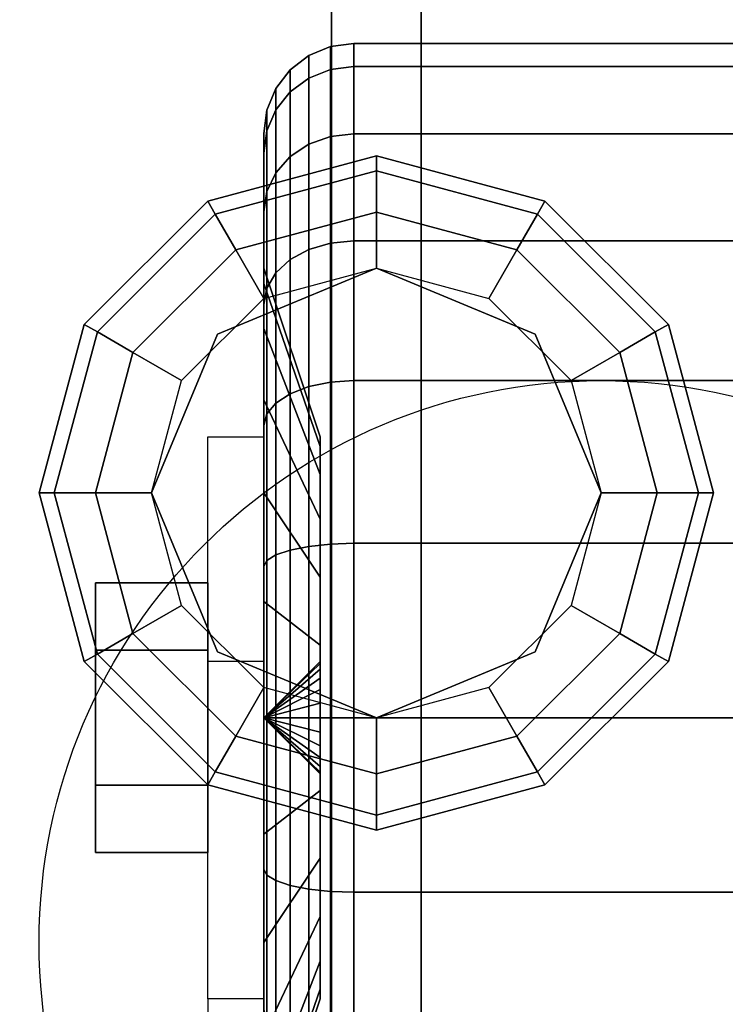
# Model space of a CAD drawing. Extents: x -121 to 121, y -23 to 23.
# Drawn here: x -82 to -80, y 12 to 14 of the extents above; entities that cross this region are included whole.
import ezdxf

# ---------------------------------------------------------------- set-up
doc = ezdxf.new("R2010")
doc.units = 0
for name, color, linetype in [('3D', 254, 'CONTINUOUS'), ('3D-BLACK', 250, 'CONTINUOUS'), ('3D-CASTIRON', 251, 'CONTINUOUS'), ('3D-CHROME', 254, 'CONTINUOUS'), ('3D-FLAT', 7, 'CONTINUOUS'), ('3D-NON', 43, 'CONTINUOUS')]:
    doc.layers.add(name, color=color, linetype=linetype)

msp = doc.modelspace()

# ---------------------------------------------------------------- linework, layer by layer
at = {"layer": '3D', "extrusion": (1, 0, 0)}
msp.add_circle((12.75, 1.5, -81.6875), 0.25, dxfattribs=at)
at = {"layer": '3D', "extrusion": (-1, 0, 0)}
msp.add_arc((-12.75, 1.5, 81.3125), 0.625, 180, 0, dxfattribs=at)
at = {"layer": '3D'}
for points in [[(-81.4375, 13.8995, 26.25), (-81.4208, 13.8705, 26.125), (-81.0625, 13.9665, 26.125), (-81.0625, 14, 26.25)], [(-81.4375, 13.8995, 29.5), (-81.4375, 13.8995, 26.25), (-81.0625, 14, 26.25), (-81.0625, 14, 29.5)], [(-81.0625, 14, 26.25), (-81.0625, 13.9665, 26.125), (-80.7042, 13.8705, 26.125), (-80.6875, 13.8995, 26.25)], [(-81.0625, 14, 29.5), (-81.0625, 14, 26.25), (-80.6875, 13.8995, 26.25), (-80.6875, 13.8995, 29.5)], [(-81.4208, 13.8705, 26.125), (-81.375, 13.7913, 26.0335), (-81.0625, 13.875, 26.0335), (-81.0625, 13.9665, 26.125)], [(-81.0625, 13.9665, 26.125), (-81.0625, 13.875, 26.0335), (-80.75, 13.7913, 26.0335), (-80.7042, 13.8705, 26.125)], [(-81.712, 13.625, 26.25), (-81.683, 13.6083, 26.125), (-81.4208, 13.8705, 26.125), (-81.4375, 13.8995, 26.25)], [(-81.712, 13.625, 29.5), (-81.712, 13.625, 26.25), (-81.4375, 13.8995, 26.25), (-81.4375, 13.8995, 29.5)], [(-80.6875, 13.8995, 26.25), (-80.7042, 13.8705, 26.125), (-80.442, 13.6083, 26.125), (-80.413, 13.625, 26.25)], [(-80.6875, 13.8995, 29.5), (-80.6875, 13.8995, 26.25), (-80.413, 13.625, 26.25), (-80.413, 13.625, 29.5)], [(-81.683, 13.6083, 26.125), (-81.6038, 13.5625, 26.0335), (-81.375, 13.7913, 26.0335), (-81.4208, 13.8705, 26.125)], [(-81.375, 13.7913, 26.0335), (-81.3125, 13.683, 26), (-81.0625, 13.75, 26), (-81.0625, 13.875, 26.0335)], [(-81.0625, 13.875, 26.0335), (-81.0625, 13.75, 26), (-80.8125, 13.683, 26), (-80.75, 13.7913, 26.0335)], [(-80.7042, 13.8705, 26.125), (-80.75, 13.7913, 26.0335), (-80.5212, 13.5625, 26.0335), (-80.442, 13.6083, 26.125)], [(-81.6038, 13.5625, 26.0335), (-81.4955, 13.5, 26), (-81.3125, 13.683, 26), (-81.375, 13.7913, 26.0335)], [(-80.75, 13.7913, 26.0335), (-80.8125, 13.683, 26), (-80.6295, 13.5, 26), (-80.5212, 13.5625, 26.0335)], [(-81.0625, 13.75, 25.5), (-81.0625, 13.75, 26), (-81.4161, 13.6036, 26), (-81.4161, 13.6036, 25.5)], [(-80.7089, 13.6036, 25.5), (-80.7089, 13.6036, 26), (-81.0625, 13.75, 26), (-81.0625, 13.75, 25.5)], [(-81.8125, 13.25, 26.25), (-81.779, 13.25, 26.125), (-81.683, 13.6083, 26.125), (-81.712, 13.625, 26.25)], [(-81.8125, 13.25, 29.5), (-81.8125, 13.25, 26.25), (-81.712, 13.625, 26.25), (-81.712, 13.625, 29.5)], [(-80.413, 13.625, 26.25), (-80.442, 13.6083, 26.125), (-80.346, 13.25, 26.125), (-80.3125, 13.25, 26.25)], [(-80.413, 13.625, 29.5), (-80.413, 13.625, 26.25), (-80.3125, 13.25, 26.25), (-80.3125, 13.25, 29.5)], [(-81.779, 13.25, 26.125), (-81.6875, 13.25, 26.0335), (-81.6038, 13.5625, 26.0335), (-81.683, 13.6083, 26.125)], [(-81.4161, 13.6036, 25.5), (-81.4161, 13.6036, 26), (-81.5625, 13.25, 26), (-81.5625, 13.25, 25.5)], [(-80.5625, 13.25, 25.5), (-80.5625, 13.25, 26), (-80.7089, 13.6036, 26), (-80.7089, 13.6036, 25.5)], [(-80.442, 13.6083, 26.125), (-80.5212, 13.5625, 26.0335), (-80.4375, 13.25, 26.0335), (-80.346, 13.25, 26.125)], [(-81.6875, 13.25, 26.0335), (-81.5625, 13.25, 26), (-81.4955, 13.5, 26), (-81.6038, 13.5625, 26.0335)], [(-80.5212, 13.5625, 26.0335), (-80.6295, 13.5, 26), (-80.5625, 13.25, 26), (-80.4375, 13.25, 26.0335)], [(-81.3125, 12.875, 3.75), (-81.4375, 12.875, 3.75), (-81.4375, 13.375, 1.5), (-81.3125, 13.375, 1.5)], [(-81.712, 12.875, 26.25), (-81.683, 12.8917, 26.125), (-81.779, 13.25, 26.125), (-81.8125, 13.25, 26.25)], [(-81.712, 12.875, 29.5), (-81.712, 12.875, 26.25), (-81.8125, 13.25, 26.25), (-81.8125, 13.25, 29.5)], [(-81.683, 12.8917, 26.125), (-81.6038, 12.9375, 26.0335), (-81.6875, 13.25, 26.0335), (-81.779, 13.25, 26.125)], [(-81.6038, 12.9375, 26.0335), (-81.4955, 13, 26), (-81.5625, 13.25, 26), (-81.6875, 13.25, 26.0335)], [(-81.5625, 13.25, 25.5), (-81.5625, 13.25, 26), (-81.4161, 12.8964, 26), (-81.4161, 12.8964, 25.5)], [(-80.7089, 12.8964, 25.5), (-80.7089, 12.8964, 26), (-80.5625, 13.25, 26), (-80.5625, 13.25, 25.5)], [(-80.4375, 13.25, 26.0335), (-80.5625, 13.25, 26), (-80.6295, 13, 26), (-80.5212, 12.9375, 26.0335)], [(-80.346, 13.25, 26.125), (-80.4375, 13.25, 26.0335), (-80.5212, 12.9375, 26.0335), (-80.442, 12.8917, 26.125)], [(-80.3125, 13.25, 26.25), (-80.346, 13.25, 26.125), (-80.442, 12.8917, 26.125), (-80.413, 12.875, 26.25)], [(-80.3125, 13.25, 29.5), (-80.3125, 13.25, 26.25), (-80.413, 12.875, 26.25), (-80.413, 12.875, 29.5)], [(-81.375, 12.7087, 26.0335), (-81.3125, 12.817, 26), (-81.4955, 13, 26), (-81.6038, 12.9375, 26.0335)], [(-80.5212, 12.9375, 26.0335), (-80.6295, 13, 26), (-80.8125, 12.817, 26), (-80.75, 12.7087, 26.0335)], [(-81.4208, 12.6295, 26.125), (-81.375, 12.7087, 26.0335), (-81.6038, 12.9375, 26.0335), (-81.683, 12.8917, 26.125)], [(-80.442, 12.8917, 26.125), (-80.5212, 12.9375, 26.0335), (-80.75, 12.7087, 26.0335), (-80.7042, 12.6295, 26.125)], [(-81.4375, 12.6005, 26.25), (-81.4208, 12.6295, 26.125), (-81.683, 12.8917, 26.125), (-81.712, 12.875, 26.25)], [(-81.4161, 12.8964, 25.5), (-81.4161, 12.8964, 26), (-81.0625, 12.75, 26), (-81.0625, 12.75, 25.5)], [(-81.0625, 12.75, 25.5), (-81.0625, 12.75, 26), (-80.7089, 12.8964, 26), (-80.7089, 12.8964, 25.5)], [(-80.413, 12.875, 26.25), (-80.442, 12.8917, 26.125), (-80.7042, 12.6295, 26.125), (-80.6875, 12.6005, 26.25)], [(-81.4375, 12.6005, 29.5), (-81.4375, 12.6005, 26.25), (-81.712, 12.875, 26.25), (-81.712, 12.875, 29.5)], [(-81.3125, 12.75, 1.5), (-81.1875, 12.8707, 1.4676), (-81.1875, 12.875, 1.5), (-81.3125, 12.75, 1.5)], [(-81.3125, 12.75, 1.5), (-81.1875, 12.875, 1.5), (-81.1875, 12.8707, 1.5324), (-81.3125, 12.75, 1.5)], [(-81.3125, 12.75, 1.5), (-81.1875, 12.8583, 1.4375), (-81.1875, 12.8707, 1.4676), (-81.3125, 12.75, 1.5)], [(-81.3125, 12.75, 1.5), (-81.1875, 12.8707, 1.5324), (-81.1875, 12.8583, 1.5625), (-81.3125, 12.75, 1.5)], [(-81.3125, 12.75, 1.5), (-81.1875, 12.8384, 1.4116), (-81.1875, 12.8583, 1.4375), (-81.3125, 12.75, 1.5)], [(-81.3125, 12.75, 1.5), (-81.1875, 12.8583, 1.5625), (-81.1875, 12.8384, 1.5884), (-81.3125, 12.75, 1.5)], [(-80.413, 12.875, 29.5), (-80.413, 12.875, 26.25), (-80.6875, 12.6005, 26.25), (-80.6875, 12.6005, 29.5)], [(-81.3125, 12.75, 1.5), (-81.1875, 12.8125, 1.3917), (-81.1875, 12.8384, 1.4116), (-81.3125, 12.75, 1.5)], [(-81.3125, 12.75, 1.5), (-81.1875, 12.8384, 1.5884), (-81.1875, 12.8125, 1.6083), (-81.3125, 12.75, 1.5)], [(-81.0625, 12.625, 26.0335), (-81.0625, 12.75, 26), (-81.3125, 12.817, 26), (-81.375, 12.7087, 26.0335)], [(-80.75, 12.7087, 26.0335), (-80.8125, 12.817, 26), (-81.0625, 12.75, 26), (-81.0625, 12.625, 26.0335)], [(-81.3125, 12.75, 1.5), (-81.1875, 12.7824, 1.3793), (-81.1875, 12.8125, 1.3917), (-81.3125, 12.75, 1.5)], [(-81.3125, 12.75, 1.5), (-81.1875, 12.8125, 1.6083), (-81.1875, 12.7824, 1.6207), (-81.3125, 12.75, 1.5)], [(-81.3125, 12.75, 1.5), (-81.1875, 12.75, 1.375), (-81.1875, 12.7824, 1.3793), (-81.3125, 12.75, 1.5)], [(-81.3125, 12.75, 1.5), (-81.1875, 12.7824, 1.6207), (-81.1875, 12.75, 1.625), (-81.3125, 12.75, 1.5)], [(-81.3125, 12.75, 1.5), (-81.1875, 12.7176, 1.3793), (-81.1875, 12.75, 1.375), (-81.3125, 12.75, 1.5)], [(-81.3125, 12.75, 1.5), (-81.1875, 12.6875, 1.3917), (-81.1875, 12.7176, 1.3793), (-81.3125, 12.75, 1.5)], [(-81.3125, 12.75, 1.5), (-81.1875, 12.6616, 1.4116), (-81.1875, 12.6875, 1.3917), (-81.3125, 12.75, 1.5)], [(-81.3125, 12.75, 1.5), (-81.1875, 12.6417, 1.4375), (-81.1875, 12.6616, 1.4116), (-81.3125, 12.75, 1.5)], [(-81.3125, 12.75, 1.5), (-81.1875, 12.6293, 1.4676), (-81.1875, 12.6417, 1.4375), (-81.3125, 12.75, 1.5)], [(-81.3125, 12.75, 1.5), (-81.1875, 12.625, 1.5), (-81.1875, 12.6293, 1.4676), (-81.3125, 12.75, 1.5)], [(-81.3125, 12.75, 1.5), (-81.1875, 12.6293, 1.5324), (-81.1875, 12.625, 1.5), (-81.3125, 12.75, 1.5)], [(-81.3125, 12.75, 1.5), (-81.1875, 12.6417, 1.5625), (-81.1875, 12.6293, 1.5324), (-81.3125, 12.75, 1.5)], [(-81.3125, 12.75, 1.5), (-81.1875, 12.6616, 1.5884), (-81.1875, 12.6417, 1.5625), (-81.3125, 12.75, 1.5)], [(-81.3125, 12.75, 1.5), (-81.1875, 12.6875, 1.6083), (-81.1875, 12.6616, 1.5884), (-81.3125, 12.75, 1.5)], [(-81.3125, 12.75, 1.5), (-81.1875, 12.7176, 1.6207), (-81.1875, 12.6875, 1.6083), (-81.3125, 12.75, 1.5)], [(-81.3125, 12.75, 1.5), (-81.1875, 12.75, 1.625), (-81.1875, 12.7176, 1.6207), (-81.3125, 12.75, 1.5)], [(-81.0625, 12.5335, 26.125), (-81.0625, 12.625, 26.0335), (-81.375, 12.7087, 26.0335), (-81.4208, 12.6295, 26.125)], [(-80.7042, 12.6295, 26.125), (-80.75, 12.7087, 26.0335), (-81.0625, 12.625, 26.0335), (-81.0625, 12.5335, 26.125)], [(-81.0625, 12.5, 26.25), (-81.0625, 12.5335, 26.125), (-81.4208, 12.6295, 26.125), (-81.4375, 12.6005, 26.25)], [(-80.6875, 12.6005, 26.25), (-80.7042, 12.6295, 26.125), (-81.0625, 12.5335, 26.125), (-81.0625, 12.5, 26.25)], [(-81.0625, 12.5, 29.5), (-81.0625, 12.5, 26.25), (-81.4375, 12.6005, 26.25), (-81.4375, 12.6005, 29.5)], [(-80.6875, 12.6005, 29.5), (-80.6875, 12.6005, 26.25), (-81.0625, 12.5, 26.25), (-81.0625, 12.5, 29.5)], [(-81.3125, 12.125, 1.5), (-81.4375, 12.125, 1.5), (-81.4375, 11.625, 3.75), (-81.3125, 11.625, 3.75)]]:
    msp.add_3dface(points, dxfattribs=at)
at = {"layer": '3D-BLACK'}
for points in [[(-36.1625, 15.25, 36.5), (-82.9625, 15.25, 36.5), (-82.9625, -15.75, 36.5), (-36.1625, -15.75, 36.5)], [(-81.2125, 14.173, 1.1187), (-81.1643, 14.1923, 1.1135), (-81.1643, 14.2432, 1.5), (-81.2125, 14.2232, 1.5)], [(-81.2125, 14.2232, 1.5), (-81.1643, 14.2432, 1.5), (-81.1643, 14.1923, 1.8865), (-81.2125, 14.173, 1.8813)], [(-81.1643, 14.1923, 1.1135), (-81.1125, 14.1989, 1.1118), (-81.1125, 14.25, 1.5), (-81.1643, 14.2432, 1.5)], [(-81.1643, 14.2432, 1.5), (-81.1125, 14.25, 1.5), (-81.1125, 14.1989, 1.8882), (-81.1643, 14.1923, 1.8865)], [(-81.1125, 14.1989, 1.1118), (-80.0125, 14.1989, 1.1118), (-80.0125, 14.25, 1.5), (-81.1125, 14.25, 1.5)], [(-81.1125, 14.25, 1.5), (-80.0125, 14.25, 1.5), (-80.0125, 14.1989, 1.8882), (-81.1125, 14.1989, 1.8882)], [(-81.2539, 14.1423, 1.1269), (-81.2125, 14.173, 1.1187), (-81.2125, 14.2232, 1.5), (-81.2539, 14.1914, 1.5)], [(-81.2539, 14.1914, 1.5), (-81.2125, 14.2232, 1.5), (-81.2125, 14.173, 1.8813), (-81.2539, 14.1423, 1.8731)], [(-81.1643, 14.0431, 0.7534), (-81.1125, 14.049, 0.75), (-81.1125, 14.1989, 1.1118), (-81.1643, 14.1923, 1.1135)], [(-81.1643, 14.1923, 1.8865), (-81.1125, 14.1989, 1.8882), (-81.1125, 14.049, 2.25), (-81.1643, 14.0431, 2.2466)], [(-81.1125, 14.049, 0.75), (-80.0125, 14.049, 0.75), (-80.0125, 14.1989, 1.1118), (-81.1125, 14.1989, 1.1118)], [(-81.1125, 14.1989, 1.8882), (-80.0125, 14.1989, 1.8882), (-80.0125, 14.049, 2.25), (-81.1125, 14.049, 2.25)], [(-81.2857, 14.1023, 1.1377), (-81.2539, 14.1423, 1.1269), (-81.2539, 14.1914, 1.5), (-81.2857, 14.15, 1.5)], [(-81.2857, 14.15, 1.5), (-81.2539, 14.1914, 1.5), (-81.2539, 14.1423, 1.8731), (-81.2857, 14.1023, 1.8623)], [(-81.2539, 13.9983, 0.7793), (-81.2125, 14.0258, 0.7634), (-81.2125, 14.173, 1.1187), (-81.2539, 14.1423, 1.1269)], [(-81.2539, 14.1423, 1.8731), (-81.2125, 14.173, 1.8813), (-81.2125, 14.0258, 2.2366), (-81.2539, 13.9983, 2.2207)], [(-81.2125, 14.0258, 0.7634), (-81.1643, 14.0431, 0.7534), (-81.1643, 14.1923, 1.1135), (-81.2125, 14.173, 1.1187)], [(-81.2125, 14.173, 1.8813), (-81.1643, 14.1923, 1.8865), (-81.1643, 14.0431, 2.2466), (-81.2125, 14.0258, 2.2366)], [(-81.3057, 14.0557, 1.1501), (-81.2857, 14.1023, 1.1377), (-81.2857, 14.15, 1.5), (-81.3057, 14.1018, 1.5)], [(-81.3057, 14.1018, 1.5), (-81.2857, 14.15, 1.5), (-81.2857, 14.1023, 1.8623), (-81.3057, 14.0557, 1.8499)], [(-81.2857, 13.9624, 0.8), (-81.2539, 13.9983, 0.7793), (-81.2539, 14.1423, 1.1269), (-81.2857, 14.1023, 1.1377)], [(-81.2857, 14.1023, 1.8623), (-81.2539, 14.1423, 1.8731), (-81.2539, 13.9983, 2.2207), (-81.2857, 13.9624, 2.2)], [(-81.3125, 14.0057, 1.1635), (-81.3057, 14.0557, 1.1501), (-81.3057, 14.1018, 1.5), (-81.3125, 14.05, 1.5)], [(-81.3125, 14.05, 1.5), (-81.3057, 14.1018, 1.5), (-81.3057, 14.0557, 1.8499), (-81.3125, 14.0057, 1.8365)], [(-81.3057, 13.9207, 0.8241), (-81.2857, 13.9624, 0.8), (-81.2857, 14.1023, 1.1377), (-81.3057, 14.0557, 1.1501)], [(-81.3057, 14.0557, 1.8499), (-81.2857, 14.1023, 1.8623), (-81.2857, 13.9624, 2.2), (-81.3057, 13.9207, 2.1759)], [(-81.3125, 13.8758, 0.85), (-81.3057, 13.9207, 0.8241), (-81.3057, 14.0557, 1.1501), (-81.3125, 14.0057, 1.1635)], [(-81.3125, 14.0057, 1.8365), (-81.3057, 14.0557, 1.8499), (-81.3057, 13.9207, 2.1759), (-81.3125, 13.8758, 2.15)], [(-81.3125, 13.7159, 1.2412), (-81.3125, 14.0057, 1.1635), (-81.3125, 14.05, 1.5), (-81.3125, 13.75, 1.5)], [(-81.3125, 13.75, 1.5), (-81.3125, 14.05, 1.5), (-81.3125, 14.0057, 1.8365), (-81.3125, 13.7159, 1.7588)], [(-81.2125, 13.7917, 0.4583), (-81.1643, 13.8058, 0.4442), (-81.1643, 14.0431, 0.7534), (-81.2125, 14.0258, 0.7634)], [(-81.2125, 14.0258, 2.2366), (-81.1643, 14.0431, 2.2466), (-81.1643, 13.8058, 2.5558), (-81.2125, 13.7917, 2.5417)], [(-81.1643, 13.8058, 0.4442), (-81.1125, 13.8107, 0.4393), (-81.1125, 14.049, 0.75), (-81.1643, 14.0431, 0.7534)], [(-81.1643, 14.0431, 2.2466), (-81.1125, 14.049, 2.25), (-81.1125, 13.8107, 2.5607), (-81.1643, 13.8058, 2.5558)], [(-81.1125, 13.8107, 0.4393), (-80.0125, 13.8107, 0.4393), (-80.0125, 14.049, 0.75), (-81.1125, 14.049, 0.75)], [(-81.1125, 14.049, 2.25), (-80.0125, 14.049, 2.25), (-80.0125, 13.8107, 2.5607), (-81.1125, 13.8107, 2.5607)], [(-81.2539, 13.7692, 0.4808), (-81.2125, 13.7917, 0.4583), (-81.2125, 14.0258, 0.7634), (-81.2539, 13.9983, 0.7793)], [(-81.2539, 13.9983, 2.2207), (-81.2125, 14.0258, 2.2366), (-81.2125, 13.7917, 2.5417), (-81.2539, 13.7692, 2.5192)], [(-81.3125, 13.616, 1), (-81.3125, 13.8758, 0.85), (-81.3125, 14.0057, 1.1635), (-81.3125, 13.7159, 1.2412)], [(-81.3125, 13.7159, 1.7588), (-81.3125, 14.0057, 1.8365), (-81.3125, 13.8758, 2.15), (-81.3125, 13.616, 2)], [(-81.2857, 13.7399, 0.5101), (-81.2539, 13.7692, 0.4808), (-81.2539, 13.9983, 0.7793), (-81.2857, 13.9624, 0.8)], [(-81.2857, 13.9624, 2.2), (-81.2539, 13.9983, 2.2207), (-81.2539, 13.7692, 2.5192), (-81.2857, 13.7399, 2.4899)], [(-81.3057, 13.7058, 0.5442), (-81.2857, 13.7399, 0.5101), (-81.2857, 13.9624, 0.8), (-81.3057, 13.9207, 0.8241)], [(-81.3057, 13.9207, 2.1759), (-81.2857, 13.9624, 2.2), (-81.2857, 13.7399, 2.4899), (-81.3057, 13.7058, 2.4558)], [(-81.3125, 13.6692, 0.5808), (-81.3057, 13.7058, 0.5442), (-81.3057, 13.9207, 0.8241), (-81.3125, 13.8758, 0.85)], [(-81.3125, 13.8758, 2.15), (-81.3057, 13.9207, 2.1759), (-81.3057, 13.7058, 2.4558), (-81.3125, 13.6692, 2.4192)], [(-81.3125, 13.4571, 0.7929), (-81.3125, 13.6692, 0.5808), (-81.3125, 13.8758, 0.85), (-81.3125, 13.616, 1)], [(-81.3125, 13.616, 2), (-81.3125, 13.8758, 2.15), (-81.3125, 13.6692, 2.4192), (-81.3125, 13.4571, 2.2071)], [(-81.2125, 13.4866, 0.2242), (-81.1643, 13.4966, 0.2069), (-81.1643, 13.8058, 0.4442), (-81.2125, 13.7917, 0.4583)], [(-81.2125, 13.7917, 2.5417), (-81.1643, 13.8058, 2.5558), (-81.1643, 13.4966, 2.7931), (-81.2125, 13.4866, 2.7758)], [(-81.1643, 13.4966, 0.2069), (-81.1125, 13.5, 0.201), (-81.1125, 13.8107, 0.4393), (-81.1643, 13.8058, 0.4442)], [(-81.1643, 13.8058, 2.5558), (-81.1125, 13.8107, 2.5607), (-81.1125, 13.5, 2.799), (-81.1643, 13.4966, 2.7931)], [(-81.1125, 13.5, 0.201), (-80.0125, 13.5, 0.201), (-80.0125, 13.8107, 0.4393), (-81.1125, 13.8107, 0.4393)], [(-81.1125, 13.8107, 2.5607), (-80.0125, 13.8107, 2.5607), (-80.0125, 13.5, 2.799), (-81.1125, 13.5, 2.799)], [(-81.2539, 13.4707, 0.2517), (-81.2125, 13.4866, 0.2242), (-81.2125, 13.7917, 0.4583), (-81.2539, 13.7692, 0.4808)], [(-81.2539, 13.7692, 2.5192), (-81.2125, 13.7917, 2.5417), (-81.2125, 13.4866, 2.7758), (-81.2539, 13.4707, 2.7483)], [(-81.2857, 13.45, 0.2876), (-81.2539, 13.4707, 0.2517), (-81.2539, 13.7692, 0.4808), (-81.2857, 13.7399, 0.5101)], [(-81.2857, 13.7399, 2.4899), (-81.2539, 13.7692, 2.5192), (-81.2539, 13.4707, 2.7483), (-81.2857, 13.45, 2.7124)], [(-81.1875, 13.3537, 1.3382), (-81.3125, 13.7159, 1.2412), (-81.3125, 13.75, 1.5), (-81.1875, 13.375, 1.5)], [(-81.1875, 13.375, 1.5), (-81.3125, 13.75, 1.5), (-81.3125, 13.7159, 1.7588), (-81.1875, 13.3537, 1.6618)], [(-81.3057, 13.4259, 0.3293), (-81.2857, 13.45, 0.2876), (-81.2857, 13.7399, 0.5101), (-81.3057, 13.7058, 0.5442)], [(-81.3057, 13.7058, 2.4558), (-81.2857, 13.7399, 2.4899), (-81.2857, 13.45, 2.7124), (-81.3057, 13.4259, 2.6707)], [(-81.1875, 13.2913, 1.1875), (-81.3125, 13.616, 1), (-81.3125, 13.7159, 1.2412), (-81.1875, 13.3537, 1.3382)], [(-81.1875, 13.3537, 1.6618), (-81.3125, 13.7159, 1.7588), (-81.3125, 13.616, 2), (-81.1875, 13.2913, 1.8125)], [(-81.3125, 13.4, 0.3742), (-81.3057, 13.4259, 0.3293), (-81.3057, 13.7058, 0.5442), (-81.3125, 13.6692, 0.5808)], [(-81.3125, 13.6692, 2.4192), (-81.3057, 13.7058, 2.4558), (-81.3057, 13.4259, 2.6707), (-81.3125, 13.4, 2.6258)], [(-81.3125, 13.25, 0.634), (-81.3125, 13.4, 0.3742), (-81.3125, 13.6692, 0.5808), (-81.3125, 13.4571, 0.7929)], [(-81.3125, 13.4571, 2.2071), (-81.3125, 13.6692, 2.4192), (-81.3125, 13.4, 2.6258), (-81.3125, 13.25, 2.366)], [(-81.1875, 13.1919, 1.0581), (-81.3125, 13.4571, 0.7929), (-81.3125, 13.616, 1), (-81.1875, 13.2913, 1.1875)], [(-81.1875, 13.2913, 1.8125), (-81.3125, 13.616, 2), (-81.3125, 13.4571, 2.2071), (-81.1875, 13.1919, 1.9419)], [(-81.2125, 13.1313, 0.077), (-81.1643, 13.1365, 0.0577), (-81.1643, 13.4966, 0.2069), (-81.2125, 13.4866, 0.2242)], [(-81.2125, 13.4866, 2.7758), (-81.1643, 13.4966, 2.7931), (-81.1643, 13.1365, 2.9423), (-81.2125, 13.1313, 2.923)], [(-81.1643, 13.1365, 0.0577), (-81.1125, 13.1382, 0.0511), (-81.1125, 13.5, 0.201), (-81.1643, 13.4966, 0.2069)], [(-81.1643, 13.4966, 2.7931), (-81.1125, 13.5, 2.799), (-81.1125, 13.1382, 2.9489), (-81.1643, 13.1365, 2.9423)], [(-81.1125, 13.1382, 0.0511), (-80.0125, 13.1382, 0.0511), (-80.0125, 13.5, 0.201), (-81.1125, 13.5, 0.201)], [(-81.1125, 13.5, 2.799), (-80.0125, 13.5, 2.799), (-80.0125, 13.1382, 2.9489), (-81.1125, 13.1382, 2.9489)], [(-81.2539, 13.1231, 0.1077), (-81.2125, 13.1313, 0.077), (-81.2125, 13.4866, 0.2242), (-81.2539, 13.4707, 0.2517)], [(-81.2539, 13.4707, 2.7483), (-81.2125, 13.4866, 2.7758), (-81.2125, 13.1313, 2.923), (-81.2539, 13.1231, 2.8923)], [(-81.1875, 13.0625, 0.9587), (-81.3125, 13.25, 0.634), (-81.3125, 13.4571, 0.7929), (-81.1875, 13.1919, 1.0581)], [(-81.1875, 13.1919, 1.9419), (-81.3125, 13.4571, 2.2071), (-81.3125, 13.25, 2.366), (-81.1875, 13.0625, 2.0413)], [(-81.3057, 13.0999, 0.1943), (-81.2857, 13.1123, 0.1477), (-81.2857, 13.45, 0.2876), (-81.3057, 13.4259, 0.3293)], [(-81.3057, 13.4259, 2.6707), (-81.2857, 13.45, 2.7124), (-81.2857, 13.1123, 2.8523), (-81.3057, 13.0999, 2.8057)], [(-81.2857, 13.1123, 0.1477), (-81.2539, 13.1231, 0.1077), (-81.2539, 13.4707, 0.2517), (-81.2857, 13.45, 0.2876)], [(-81.2857, 13.45, 2.7124), (-81.2539, 13.4707, 2.7483), (-81.2539, 13.1231, 2.8923), (-81.2857, 13.1123, 2.8523)], [(-81.3125, 13.0865, 0.2443), (-81.3057, 13.0999, 0.1943), (-81.3057, 13.4259, 0.3293), (-81.3125, 13.4, 0.3742)], [(-81.3125, 13.4, 2.6258), (-81.3057, 13.4259, 2.6707), (-81.3057, 13.0999, 2.8057), (-81.3125, 13.0865, 2.7557)], [(-81.3125, 13.0088, 0.5341), (-81.3125, 13.0865, 0.2443), (-81.3125, 13.4, 0.3742), (-81.3125, 13.25, 0.634)], [(-81.3125, 13.25, 2.366), (-81.3125, 13.4, 2.6258), (-81.3125, 13.0865, 2.7557), (-81.3125, 13.0088, 2.4659)], [(-81.1875, 12.9118, 0.8963), (-81.3125, 13.0088, 0.5341), (-81.3125, 13.25, 0.634), (-81.1875, 13.0625, 0.9587)], [(-81.1875, 13.0625, 2.0413), (-81.3125, 13.25, 2.366), (-81.3125, 13.0088, 2.4659), (-81.1875, 12.9118, 2.1037)], [(-81.2857, 12.75, 0.1), (-81.2539, 12.75, 0.0586), (-81.2539, 13.1231, 0.1077), (-81.2857, 13.1123, 0.1477)], [(-81.2857, 13.1123, 2.8523), (-81.2539, 13.1231, 2.8923), (-81.2539, 12.75, 2.9414), (-81.2857, 12.75, 2.9)], [(-81.2539, 12.75, 0.0586), (-81.2125, 12.75, 0.0268), (-81.2125, 13.1313, 0.077), (-81.2539, 13.1231, 0.1077)], [(-81.2539, 13.1231, 2.8923), (-81.2125, 13.1313, 2.923), (-81.2125, 12.75, 2.9732), (-81.2539, 12.75, 2.9414)], [(-81.2125, 12.75, 0.0268), (-81.1643, 12.75, 0.0068), (-81.1643, 13.1365, 0.0577), (-81.2125, 13.1313, 0.077)], [(-81.2125, 13.1313, 2.923), (-81.1643, 13.1365, 2.9423), (-81.1643, 12.75, 2.9932), (-81.2125, 12.75, 2.9732)], [(-81.1643, 12.75, 0.0068), (-81.1125, 12.75), (-81.1125, 13.1382, 0.0511), (-81.1643, 13.1365, 0.0577)], [(-81.1643, 13.1365, 2.9423), (-81.1125, 13.1382, 2.9489), (-81.1125, 12.75, 3), (-81.1643, 12.75, 2.9932)], [(-81.1125, 12.75), (-80.0125, 12.75), (-80.0125, 13.1382, 0.0511), (-81.1125, 13.1382, 0.0511)], [(-81.1125, 13.1382, 2.9489), (-80.0125, 13.1382, 2.9489), (-80.0125, 12.75, 3), (-81.1125, 12.75, 3)], [(-81.3125, 12.75, 0.2), (-81.3057, 12.75, 0.1482), (-81.3057, 13.0999, 0.1943), (-81.3125, 13.0865, 0.2443)], [(-81.3125, 13.0865, 2.7557), (-81.3057, 13.0999, 2.8057), (-81.3057, 12.75, 2.8518), (-81.3125, 12.75, 2.8)], [(-81.3057, 12.75, 0.1482), (-81.2857, 12.75, 0.1), (-81.2857, 13.1123, 0.1477), (-81.3057, 13.0999, 0.1943)], [(-81.3057, 13.0999, 2.8057), (-81.2857, 13.1123, 2.8523), (-81.2857, 12.75, 2.9), (-81.3057, 12.75, 2.8518)], [(-81.3125, 12.75, 0.5), (-81.3125, 12.75, 0.2), (-81.3125, 13.0865, 0.2443), (-81.3125, 13.0088, 0.5341)], [(-81.3125, 13.0088, 2.4659), (-81.3125, 13.0865, 2.7557), (-81.3125, 12.75, 2.8), (-81.3125, 12.75, 2.5)], [(-81.1875, 12.75, 0.875), (-81.3125, 12.75, 0.5), (-81.3125, 13.0088, 0.5341), (-81.1875, 12.9118, 0.8963)], [(-81.1875, 12.9118, 2.1037), (-81.3125, 13.0088, 2.4659), (-81.3125, 12.75, 2.5), (-81.1875, 12.75, 2.125)], [(-81.3125, 12.4135, 0.2443), (-81.3057, 12.4001, 0.1943), (-81.3057, 12.75, 0.1482), (-81.3125, 12.75, 0.2)], [(-81.3125, 12.4912, 0.5341), (-81.3125, 12.4135, 0.2443), (-81.3125, 12.75, 0.2), (-81.3125, 12.75, 0.5)], [(-81.1875, 12.5882, 0.8963), (-81.3125, 12.4912, 0.5341), (-81.3125, 12.75, 0.5), (-81.1875, 12.75, 0.875)], [(-81.3125, 12.75, 2.8), (-81.3057, 12.75, 2.8518), (-81.3057, 12.4001, 2.8057), (-81.3125, 12.4135, 2.7557)], [(-81.3125, 12.75, 2.5), (-81.3125, 12.75, 2.8), (-81.3125, 12.4135, 2.7557), (-81.3125, 12.4912, 2.4659)], [(-81.1875, 12.75, 2.125), (-81.3125, 12.75, 2.5), (-81.3125, 12.4912, 2.4659), (-81.1875, 12.5882, 2.1037)], [(-81.3057, 12.4001, 0.1943), (-81.2857, 12.3877, 0.1477), (-81.2857, 12.75, 0.1), (-81.3057, 12.75, 0.1482)], [(-81.3057, 12.75, 2.8518), (-81.2857, 12.75, 2.9), (-81.2857, 12.3877, 2.8523), (-81.3057, 12.4001, 2.8057)], [(-81.2857, 12.3877, 0.1477), (-81.2539, 12.3769, 0.1077), (-81.2539, 12.75, 0.0586), (-81.2857, 12.75, 0.1)], [(-81.2857, 12.75, 2.9), (-81.2539, 12.75, 2.9414), (-81.2539, 12.3769, 2.8923), (-81.2857, 12.3877, 2.8523)], [(-81.2539, 12.3769, 0.1077), (-81.2125, 12.3687, 0.077), (-81.2125, 12.75, 0.0268), (-81.2539, 12.75, 0.0586)], [(-81.2539, 12.75, 2.9414), (-81.2125, 12.75, 2.9732), (-81.2125, 12.3687, 2.923), (-81.2539, 12.3769, 2.8923)], [(-81.2125, 12.3687, 0.077), (-81.1643, 12.3635, 0.0577), (-81.1643, 12.75, 0.0068), (-81.2125, 12.75, 0.0268)], [(-81.2125, 12.75, 2.9732), (-81.1643, 12.75, 2.9932), (-81.1643, 12.3635, 2.9423), (-81.2125, 12.3687, 2.923)], [(-81.1643, 12.3635, 0.0577), (-81.1125, 12.3618, 0.0511), (-81.1125, 12.75), (-81.1643, 12.75, 0.0068)], [(-81.1643, 12.75, 2.9932), (-81.1125, 12.75, 3), (-81.1125, 12.3618, 2.9489), (-81.1643, 12.3635, 2.9423)], [(-81.1125, 12.3618, 0.0511), (-80.0125, 12.3618, 0.0511), (-80.0125, 12.75), (-81.1125, 12.75)], [(-81.1125, 12.75, 3), (-80.0125, 12.75, 3), (-80.0125, 12.3618, 2.9489), (-81.1125, 12.3618, 2.9489)], [(-81.1875, 12.4375, 0.9587), (-81.3125, 12.25, 0.634), (-81.3125, 12.4912, 0.5341), (-81.1875, 12.5882, 0.8963)], [(-81.1875, 12.5882, 2.1037), (-81.3125, 12.4912, 2.4659), (-81.3125, 12.25, 2.366), (-81.1875, 12.4375, 2.0413)], [(-81.3125, 12.25, 0.634), (-81.3125, 12.1, 0.3742), (-81.3125, 12.4135, 0.2443), (-81.3125, 12.4912, 0.5341)], [(-81.3125, 12.4912, 2.4659), (-81.3125, 12.4135, 2.7557), (-81.3125, 12.1, 2.6258), (-81.3125, 12.25, 2.366)], [(-81.1875, 12.3081, 1.0581), (-81.3125, 12.0429, 0.7929), (-81.3125, 12.25, 0.634), (-81.1875, 12.4375, 0.9587)], [(-81.1875, 12.4375, 2.0413), (-81.3125, 12.25, 2.366), (-81.3125, 12.0429, 2.2071), (-81.1875, 12.3081, 1.9419)], [(-81.3125, 12.1, 0.3742), (-81.3057, 12.0741, 0.3293), (-81.3057, 12.4001, 0.1943), (-81.3125, 12.4135, 0.2443)], [(-81.3125, 12.4135, 2.7557), (-81.3057, 12.4001, 2.8057), (-81.3057, 12.0741, 2.6707), (-81.3125, 12.1, 2.6258)], [(-81.3057, 12.0741, 0.3293), (-81.2857, 12.05, 0.2876), (-81.2857, 12.3877, 0.1477), (-81.3057, 12.4001, 0.1943)], [(-81.3057, 12.4001, 2.8057), (-81.2857, 12.3877, 2.8523), (-81.2857, 12.05, 2.7124), (-81.3057, 12.0741, 2.6707)], [(-81.2857, 12.05, 0.2876), (-81.2539, 12.0293, 0.2517), (-81.2539, 12.3769, 0.1077), (-81.2857, 12.3877, 0.1477)], [(-81.2857, 12.3877, 2.8523), (-81.2539, 12.3769, 2.8923), (-81.2539, 12.0293, 2.7483), (-81.2857, 12.05, 2.7124)], [(-81.2539, 12.0293, 0.2517), (-81.2125, 12.0134, 0.2242), (-81.2125, 12.3687, 0.077), (-81.2539, 12.3769, 0.1077)], [(-81.2539, 12.3769, 2.8923), (-81.2125, 12.3687, 2.923), (-81.2125, 12.0134, 2.7758), (-81.2539, 12.0293, 2.7483)], [(-81.2125, 12.0134, 0.2242), (-81.1643, 12.0034, 0.2069), (-81.1643, 12.3635, 0.0577), (-81.2125, 12.3687, 0.077)], [(-81.2125, 12.3687, 2.923), (-81.1643, 12.3635, 2.9423), (-81.1643, 12.0034, 2.7931), (-81.2125, 12.0134, 2.7758)], [(-81.1643, 12.0034, 0.2069), (-81.1125, 12, 0.201), (-81.1125, 12.3618, 0.0511), (-81.1643, 12.3635, 0.0577)], [(-81.1643, 12.3635, 2.9423), (-81.1125, 12.3618, 2.9489), (-81.1125, 12, 2.799), (-81.1643, 12.0034, 2.7931)], [(-81.1125, 12, 0.201), (-80.0125, 12, 0.201), (-80.0125, 12.3618, 0.0511), (-81.1125, 12.3618, 0.0511)], [(-81.1125, 12.3618, 2.9489), (-80.0125, 12.3618, 2.9489), (-80.0125, 12, 2.799), (-81.1125, 12, 2.799)], [(-81.1875, 12.2087, 1.1875), (-81.3125, 11.884, 1), (-81.3125, 12.0429, 0.7929), (-81.1875, 12.3081, 1.0581)], [(-81.1875, 12.3081, 1.9419), (-81.3125, 12.0429, 2.2071), (-81.3125, 11.884, 2), (-81.1875, 12.2087, 1.8125)], [(-81.3125, 12.0429, 0.7929), (-81.3125, 11.8308, 0.5808), (-81.3125, 12.1, 0.3742), (-81.3125, 12.25, 0.634)], [(-81.3125, 12.25, 2.366), (-81.3125, 12.1, 2.6258), (-81.3125, 11.8308, 2.4192), (-81.3125, 12.0429, 2.2071)], [(-81.1875, 12.1463, 1.3382), (-81.3125, 11.7841, 1.2412), (-81.3125, 11.884, 1), (-81.1875, 12.2087, 1.1875)], [(-81.1875, 12.2087, 1.8125), (-81.3125, 11.884, 2), (-81.3125, 11.7841, 1.7588), (-81.1875, 12.1463, 1.6618)], [(-81.1875, 12.125, 1.5), (-81.3125, 11.75, 1.5), (-81.3125, 11.7841, 1.2412), (-81.1875, 12.1463, 1.3382)], [(-81.1875, 12.1463, 1.6618), (-81.3125, 11.7841, 1.7588), (-81.3125, 11.75, 1.5), (-81.1875, 12.125, 1.5)]]:
    msp.add_3dface(points, dxfattribs=at)
at = {"layer": '3D-CASTIRON'}
for points in [[(-81.1625, 14.75, 37.6), (-81.1625, -12.75, 37.6), (-81.1625, -12.75, 38.6), (-81.1625, 14.75, 38.6)], [(-80.9625, 14.75, 38.6), (-81.1625, 14.75, 38.6), (-81.1625, -12.75, 38.6), (-80.9625, -12.75, 38.6)], [(-80.9625, 14.75, 37.6), (-81.1625, 14.75, 37.6), (-81.1625, -12.75, 37.6), (-80.9625, -12.75, 37.6)], [(-80.9625, 14.75, 37.6), (-80.9625, -12.75, 37.6), (-80.9625, -12.75, 38.6), (-80.9625, 14.75, 38.6)]]:
    msp.add_3dface(points, dxfattribs=at)
at = {"layer": '3D-CHROME'}
for points in [[(-81.6875, 13.05, 1.5), (-81.4375, 13.05, 1.5), (-81.4375, 12.9, 1.7598), (-81.6875, 12.9, 1.7598)], [(-81.6875, 12.9, 1.2402), (-81.4375, 12.9, 1.2402), (-81.4375, 13.05, 1.5), (-81.6875, 13.05, 1.5)], [(-81.6875, 12.9, 1.7598), (-81.4375, 12.9, 1.7598), (-81.4375, 12.6, 1.7598), (-81.6875, 12.6, 1.7598)], [(-81.6875, 12.6, 1.2402), (-81.4375, 12.6, 1.2402), (-81.4375, 12.9, 1.2402), (-81.6875, 12.9, 1.2402)], [(-81.6875, 12.45, 1.5), (-81.4375, 12.45, 1.5), (-81.4375, 12.6, 1.2402), (-81.6875, 12.6, 1.2402)], [(-81.6875, 12.6, 1.7598), (-81.4375, 12.6, 1.7598), (-81.4375, 12.45, 1.5), (-81.6875, 12.45, 1.5)]]:
    msp.add_3dface(points, dxfattribs=at)
at = {"layer": '3D-FLAT'}
msp.add_circle((-80.5625, 12.25, 4), 1.25, dxfattribs=at)
for points in [[(-35.6625, 16.25, 23.9), (-83.4625, 16.25, 23.9), (-83.4625, -14.5, 23.9), (-35.6625, -14.5, 23.9)], [(-35.6625, 16.25, 4), (-83.4625, 16.25, 4), (-83.4625, -14.5, 4), (-35.6625, -14.5, 4)], [(-36.1625, 15.25, 36.5), (-82.9625, 15.25, 36.5), (-82.9625, -13.15, 36.5), (-36.1625, -13.15, 36.5)], [(-36.1625, 15.25, 37.5), (-82.9625, 15.25, 37.5), (-82.9625, -13.15, 37.5), (-36.1625, -13.15, 37.5)], [(-36.5625, 15.25, 25.5), (-82.5625, 15.25, 25.5), (-82.5625, -15.5, 25.5), (-36.5625, -15.5, 25.5)], [(-81.3125, 12.125, 3.75), (-81.4375, 12.125, 3.75), (-81.4375, 13.375, 3.75), (-81.3125, 13.375, 3.75)]]:
    msp.add_3dface(points, dxfattribs=at)
at = {"layer": '3D-NON', "invisible_edges": 15}
for points in [[(-81.4375, 12.6667, 3.75), (-81.4375, 12.875, 3.75), (-81.4375, 13.375, 1.5), (-81.4375, 13.2913, 1.1875)], [(-81.4375, 12.4583, 3.75), (-81.4375, 12.6667, 3.75), (-81.4375, 13.2913, 1.1875), (-81.4375, 13.0625, 0.9587)], [(-81.4375, 12.25, 3.75), (-81.4375, 12.4583, 3.75), (-81.4375, 13.0625, 0.9587), (-81.4375, 12.75, 0.875)], [(-81.4375, 12.0417, 3.75), (-81.4375, 12.25, 3.75), (-81.4375, 12.75, 0.875), (-81.4375, 12.4375, 0.9587)], [(-81.4375, 11.8333, 3.75), (-81.4375, 12.0417, 3.75), (-81.4375, 12.4375, 0.9587), (-81.4375, 12.2087, 1.1875)], [(-81.4375, 11.625, 3.75), (-81.4375, 11.8333, 3.75), (-81.4375, 12.2087, 1.1875), (-81.4375, 12.125, 1.5)]]:
    msp.add_3dface(points, dxfattribs=at)
at = {"layer": '3D-NON'}
for points in [[(-81.1875, 12.8707, 1.4676), (-81.1875, 13.3537, 1.3382), (-81.1875, 13.375, 1.5), (-81.1875, 12.875, 1.5)], [(-81.1875, 12.875, 1.5), (-81.1875, 13.375, 1.5), (-81.1875, 13.3537, 1.6618), (-81.1875, 12.8707, 1.5324)], [(-81.1875, 12.8583, 1.4375), (-81.1875, 13.2913, 1.1875), (-81.1875, 13.3537, 1.3382), (-81.1875, 12.8707, 1.4676)], [(-81.1875, 12.8707, 1.5324), (-81.1875, 13.3537, 1.6618), (-81.1875, 13.2913, 1.8125), (-81.1875, 12.8583, 1.5625)], [(-81.1875, 12.8384, 1.4116), (-81.1875, 13.1919, 1.0581), (-81.1875, 13.2913, 1.1875), (-81.1875, 12.8583, 1.4375)], [(-81.1875, 12.8583, 1.5625), (-81.1875, 13.2913, 1.8125), (-81.1875, 13.1919, 1.9419), (-81.1875, 12.8384, 1.5884)], [(-81.1875, 12.8125, 1.3917), (-81.1875, 13.0625, 0.9587), (-81.1875, 13.1919, 1.0581), (-81.1875, 12.8384, 1.4116)], [(-81.1875, 12.8384, 1.5884), (-81.1875, 13.1919, 1.9419), (-81.1875, 13.0625, 2.0413), (-81.1875, 12.8125, 1.6083)], [(-81.1875, 12.7824, 1.3793), (-81.1875, 12.9118, 0.8963), (-81.1875, 13.0625, 0.9587), (-81.1875, 12.8125, 1.3917)], [(-81.1875, 12.8125, 1.6083), (-81.1875, 13.0625, 2.0413), (-81.1875, 12.9118, 2.1037), (-81.1875, 12.7824, 1.6207)], [(-81.1875, 12.75, 1.375), (-81.1875, 12.75, 0.875), (-81.1875, 12.9118, 0.8963), (-81.1875, 12.7824, 1.3793)], [(-81.1875, 12.7824, 1.6207), (-81.1875, 12.9118, 2.1037), (-81.1875, 12.75, 2.125), (-81.1875, 12.75, 1.625)], [(-81.1875, 12.7176, 1.3793), (-81.1875, 12.5882, 0.8963), (-81.1875, 12.75, 0.875), (-81.1875, 12.75, 1.375)], [(-81.1875, 12.75, 1.625), (-81.1875, 12.75, 2.125), (-81.1875, 12.5882, 2.1037), (-81.1875, 12.7176, 1.6207)], [(-81.1875, 12.6875, 1.3917), (-81.1875, 12.4375, 0.9587), (-81.1875, 12.5882, 0.8963), (-81.1875, 12.7176, 1.3793)], [(-81.1875, 12.7176, 1.6207), (-81.1875, 12.5882, 2.1037), (-81.1875, 12.4375, 2.0413), (-81.1875, 12.6875, 1.6083)], [(-81.1875, 12.6616, 1.4116), (-81.1875, 12.3081, 1.0581), (-81.1875, 12.4375, 0.9587), (-81.1875, 12.6875, 1.3917)], [(-81.1875, 12.6875, 1.6083), (-81.1875, 12.4375, 2.0413), (-81.1875, 12.3081, 1.9419), (-81.1875, 12.6616, 1.5884)], [(-81.1875, 12.6417, 1.4375), (-81.1875, 12.2087, 1.1875), (-81.1875, 12.3081, 1.0581), (-81.1875, 12.6616, 1.4116)], [(-81.1875, 12.6616, 1.5884), (-81.1875, 12.3081, 1.9419), (-81.1875, 12.2087, 1.8125), (-81.1875, 12.6417, 1.5625)], [(-81.1875, 12.6293, 1.4676), (-81.1875, 12.1463, 1.3382), (-81.1875, 12.2087, 1.1875), (-81.1875, 12.6417, 1.4375)], [(-81.1875, 12.6417, 1.5625), (-81.1875, 12.2087, 1.8125), (-81.1875, 12.1463, 1.6618), (-81.1875, 12.6293, 1.5324)], [(-81.1875, 12.625, 1.5), (-81.1875, 12.125, 1.5), (-81.1875, 12.1463, 1.3382), (-81.1875, 12.6293, 1.4676)], [(-81.1875, 12.6293, 1.5324), (-81.1875, 12.1463, 1.6618), (-81.1875, 12.125, 1.5), (-81.1875, 12.625, 1.5)]]:
    msp.add_3dface(points, dxfattribs=at)

doc.saveas('drawing.dxf')
